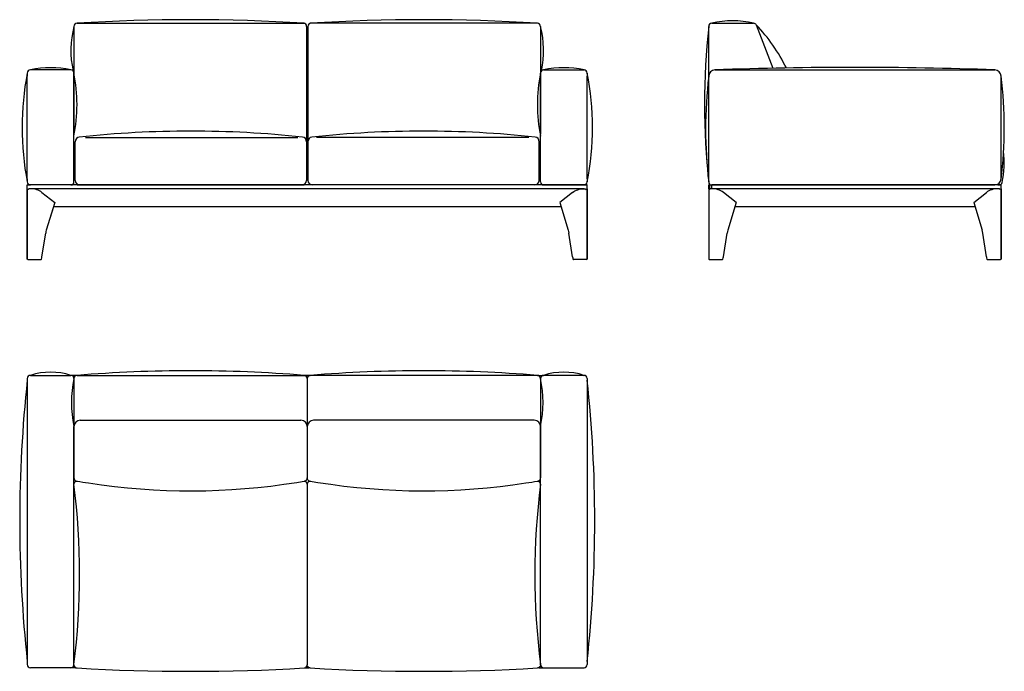
# Model space of a CAD drawing. Units: millimetres. Extents: x -80317 to -77151, y 7553 to 9648.
import ezdxf

# ---------------------------------------------------------------- set-up
doc = ezdxf.new("R2010")
doc.units = ezdxf.units.MM

msp = doc.modelspace()

# ---------------------------------------------------------------- linework, layer by layer
for p, q in [((-80142.3, 9626.7), (-80142.3, 9279.8)), ((-80132.3, 9636.7), (-79402.3, 9636.7)), ((-79394.3, 9626.7), (-79394.3, 9279.8)), ((-79390.3, 9626.7), (-79390.3, 9279.8)), ((-78652.3, 9636.7), (-79382.3, 9636.7)), ((-78642.3, 9626.7), (-78642.3, 9279.8)), ((-78642.3, 9626.7), (-78642.3, 9279.8)), ((-78101.6, 9466.8), (-78101.6, 9626.7)), ((-78091.6, 9636.7), (-77957.3, 9636.7)), ((-77948.7, 9631.8), (-77895.4, 9492.1)), ((-80292.3, 9136.7), (-80292.3, 9466.7)), ((-80152.3, 9486.7), (-80282.3, 9486.7)), ((-80142.3, 9267.6), (-80142.3, 9466.7)), ((-78642.3, 9267.6), (-78642.3, 9466.7)), ((-78642.3, 9267.6), (-78642.3, 9466.7)), ((-78632.3, 9486.7), (-78502.3, 9486.7)), ((-78492.3, 9136.7), (-78492.3, 9466.7)), ((-78101.6, 9136.7), (-78101.6, 9466.7)), ((-78081.6, 9486.7), (-77181.6, 9486.7)), ((-77161.6, 9136.7), (-77161.6, 9466.7)), ((-79394.3, 9279.8), (-79394.3, 9131.7)), ((-79390.3, 9279.8), (-79390.3, 9131.7)), ((-80142.3, 9126.7), (-80142.3, 9267.5)), ((-80138.1, 9131.7), (-80138.1, 9255.9)), ((-80104.7, 9269.8), (-79422.4, 9269.8)), ((-78679.8, 9269.8), (-79362.1, 9269.8)), ((-78646.4, 9131.7), (-78646.4, 9255.9)), ((-78642.3, 9126.7), (-78642.3, 9267.5)), ((-78502.2, 9116.7), (-80282.3, 9116.7)), ((-80152.3, 9116.7), (-80282.3, 9116.7)), ((-80132.3, 9116.7), (-79402.3, 9116.7)), ((-78652.3, 9116.7), (-79382.3, 9116.7)), ((-78652.3, 9116.7), (-79382.3, 9116.7)), ((-78632.3, 9116.7), (-78502.3, 9116.7)), ((-77171.6, 9116.7), (-78091.7, 9116.7)), ((-78081.6, 9116.7), (-77181.6, 9116.7)), ((-80292.3, 9104.7), (-80292.3, 8878.7)), ((-80292.3, 8878.7), (-80292.3, 9104.7)), ((-78502.2, 9104.7), (-80282.3, 9104.7)), ((-80245.1, 9092.5), (-80204.1, 9060)), ((-78539.4, 9092.5), (-78580.4, 9060)), ((-78492.3, 9104.7), (-78492.3, 8878.7)), ((-78492.3, 8878.7), (-78492.3, 9104.7)), ((-78101.6, 9104.7), (-78101.6, 8878.7)), ((-78101.6, 9104.7), (-78101.6, 8878.7)), ((-77171.6, 9104.7), (-78091.7, 9104.7)), ((-78013.5, 9060), (-78054.5, 9092.5)), ((-77249.7, 9060), (-77208.7, 9092.5)), ((-77161.6, 9104.7), (-77161.6, 8878.7)), ((-77161.6, 8878.7), (-77161.6, 9104.7)), ((-77161.6, 9104.7), (-77161.6, 8878.7)), ((-80204.1, 9060), (-80231.1, 8971)), ((-78580.4, 9060), (-78553.4, 8971)), ((-78013.5, 9060), (-78040.5, 8971)), ((-77249.7, 9060), (-77222.8, 8971)), ((-80208.1, 9046.7), (-80231.1, 8971)), ((-78576.4, 9046.7), (-80208.1, 9046.7)), ((-78576.4, 9046.7), (-78553.4, 8971)), ((-78017.5, 9046.7), (-78040.5, 8971)), ((-77245.7, 9046.7), (-78017.5, 9046.7)), ((-80245.1, 8886.1), (-80233.1, 8962.2)), ((-80245.1, 8886.1), (-80233.1, 8962.2)), ((-78539.4, 8886.1), (-78551.4, 8962.2)), ((-78539.4, 8886.1), (-78551.4, 8962.2)), ((-78054.5, 8886.1), (-78042.5, 8962.2)), ((-78054.5, 8886.1), (-78042.5, 8962.2)), ((-77208.7, 8886.1), (-77220.7, 8962.2)), ((-80282.3, 8876.7), (-80249.6, 8876.7)), ((-78502.2, 8876.7), (-78534.9, 8876.7)), ((-78091.6, 8876.7), (-78058.9, 8876.7)), ((-77204.3, 8876.7), (-77171.6, 8876.7)), ((-80292.3, 8484.7), (-80292.3, 7584.7)), ((-80282.3, 8504.7), (-80152.3, 8504.7)), ((-80142.3, 8494.7), (-80142.3, 8360.4)), ((-80132.3, 8504.7), (-79402.3, 8504.7)), ((-79392.3, 8494.7), (-79392.3, 8360.4)), ((-79392.3, 8494.7), (-79392.3, 8360.4)), ((-78652.3, 8504.7), (-79382.3, 8504.7)), ((-78642.3, 8494.7), (-78642.3, 8360.4)), ((-78502.3, 8504.7), (-78632.3, 8504.7)), ((-78492.3, 8484.7), (-78492.3, 7584.7)), ((-80142.3, 8360.4), (-80142.3, 8174.7)), ((-80122.3, 8360.4), (-79412.3, 8360.4)), ((-79392.3, 8360.4), (-79392.3, 8174.7)), ((-78662.3, 8360.4), (-79372.3, 8360.4)), ((-78642.3, 8360.4), (-78642.3, 8174.7)), ((-80142.3, 7584.7), (-80142.3, 8340.4)), ((-79392.3, 8340.4), (-79392.3, 8174.7)), ((-78642.3, 7584.7), (-78642.3, 8340.4)), ((-80142.3, 7573.5), (-80142.3, 8154.7)), ((-79392.3, 8154.7), (-79392.3, 7573.5)), ((-79392.3, 8154.7), (-79392.3, 7573.5)), ((-78642.3, 7573.5), (-78642.3, 8154.7)), ((-80152.3, 7564.7), (-80282.3, 7564.7)), ((-79398.1, 7564.7), (-79386.4, 7564.7)), ((-78632.3, 7564.7), (-78502.3, 7564.7))]:
    msp.add_line(p, q)
at = {"ltscale": 0.25}
for p, q in [((-80292.3, 9476.7), (-80292.3, 9466.7)), ((-80142.3, 9466.7), (-80142.3, 9476.7)), ((-78642.3, 9466.7), (-78642.3, 9476.7)), ((-78642.3, 9466.7), (-78642.3, 9476.7)), ((-78492.3, 9476.7), (-78492.3, 9466.7)), ((-80292.3, 9136.7), (-80292.3, 9126.7)), ((-78492.3, 9136.7), (-78492.3, 9126.7)), ((-80292.3, 8494.7), (-80292.3, 8484.7)), ((-78492.3, 8494.7), (-78492.3, 8484.7)), ((-80292.3, 7584.7), (-80292.3, 7574.7)), ((-80142.3, 7574.7), (-80142.3, 7584.7)), ((-78642.3, 7574.7), (-78642.3, 7584.7)), ((-78492.3, 7584.7), (-78492.3, 7574.7))]:
    msp.add_line(p, q, dxfattribs=at)
at = {"ltscale": 0.305264}
for p, q in [((-80142.3, 9267.5), (-80142.3, 9279.7)), ((-78642.3, 9267.5), (-78642.3, 9279.7))]:
    msp.add_line(p, q, dxfattribs=at)
at = {"ltscale": 0.3}
for p, q in [((-80292.3, 9104.7), (-80292.3, 9116.7)), ((-78492.3, 9104.7), (-78492.3, 9116.7)), ((-78101.6, 9104.7), (-78101.6, 9116.7)), ((-78091.7, 9104.7), (-78091.7, 9116.7)), ((-77161.6, 9104.7), (-77161.6, 9116.7))]:
    msp.add_line(p, q, dxfattribs=at)
at = {"ltscale": 0.073221}
for p, q in [((-80292.3, 9116.7), (-80289.3, 9116.7)), ((-78492.3, 9116.7), (-78495.2, 9116.7)), ((-78101.6, 9116.7), (-78098.7, 9116.7)), ((-77164.5, 9116.7), (-77161.6, 9116.7))]:
    msp.add_line(p, q, dxfattribs=at)
at = {"ltscale": 0.175731}
for p, q in [((-80289.3, 9116.7), (-80282.3, 9116.7)), ((-78495.2, 9116.7), (-78502.2, 9116.7)), ((-78098.7, 9116.7), (-78091.7, 9116.7)), ((-77171.6, 9116.7), (-77164.5, 9116.7))]:
    msp.add_line(p, q, dxfattribs=at)
at = {"ltscale": 0.426777}
for p, q in [((-80272.3, 9116.7), (-80289.3, 9116.7)), ((-78512.3, 9116.7), (-78495.2, 9116.7))]:
    msp.add_line(p, q, dxfattribs=at)
at = {"ltscale": 0.2484}
msp.add_line((-78101.6, 9126.7), (-78101.6, 9136.6), dxfattribs=at)
at = {"ltscale": 0.426349}
for p, q in [((-78098.7, 9116.7), (-78081.6, 9116.7)), ((-77164.5, 9116.7), (-77181.6, 9116.7))]:
    msp.add_line(p, q, dxfattribs=at)
at = {"ltscale": 0.358177}
msp.add_line((-78098.7, 9116.7), (-78098.7, 9102.4), dxfattribs=at)
msp.add_line((-78098.7, 9116.7), (-78098.7, 9102.4), dxfattribs=at)
at = {"ltscale": 0.093519}
for p, q in [((-80292.3, 9104.7), (-80289.3, 9102.4)), ((-80292.3, 9104.7), (-80289.3, 9102.4)), ((-78492.3, 9104.7), (-78495.2, 9102.4)), ((-78492.3, 9104.7), (-78495.2, 9102.4)), ((-78101.6, 9104.7), (-78098.7, 9102.4)), ((-78101.6, 9104.7), (-78098.7, 9102.4)), ((-77161.6, 9104.7), (-77164.5, 9102.4)), ((-77161.6, 9104.7), (-77164.5, 9102.4))]:
    msp.add_line(p, q, dxfattribs=at)
at = {"ltscale": 0.009829}
for p, q in [((-80281.9, 9104.7), (-80282.3, 9104.7)), ((-78502.6, 9104.7), (-78502.2, 9104.7)), ((-80281.9, 8504.7), (-80282.3, 8504.7)), ((-78502.6, 8504.7), (-78502.2, 8504.7))]:
    msp.add_line(p, q, dxfattribs=at)
at = {"ltscale": 0.000550756}
for p, q in [((-80282.3, 9104.7), (-80282.3, 9104.7)), ((-78502.2, 9104.7), (-78502.2, 9104.7)), ((-80282.3, 8504.7), (-80282.3, 8504.7)), ((-78502.2, 8504.7), (-78502.2, 8504.7))]:
    msp.add_line(p, q, dxfattribs=at)
at = {"ltscale": 0.07071}
for p, q in [((-80290.3, 8876.7), (-80292.3, 8878.7)), ((-78494.3, 8876.7), (-78492.3, 8878.7)), ((-78099.6, 8876.7), (-78101.6, 8878.7)), ((-77163.6, 8876.7), (-77161.6, 8878.7))]:
    msp.add_line(p, q, dxfattribs=at)
at = {"ltscale": 0.070711}
for p, q in [((-80290.3, 8876.7), (-80292.3, 8878.7)), ((-78494.3, 8876.7), (-78492.3, 8878.7)), ((-78099.6, 8876.7), (-78101.6, 8878.7)), ((-77163.6, 8876.7), (-77161.6, 8878.7))]:
    msp.add_line(p, q, dxfattribs=at)
at = {"ltscale": 0.199161}
for p, q in [((-80290.3, 8876.7), (-80282.3, 8876.7)), ((-78494.3, 8876.7), (-78502.2, 8876.7)), ((-78099.6, 8876.7), (-78091.6, 8876.7)), ((-77171.6, 8876.7), (-77163.6, 8876.7))]:
    msp.add_line(p, q, dxfattribs=at)
at = {"ltscale": 0.001594}
for p, q in [((-80246.3, 8878.7), (-80246.4, 8878.7)), ((-80246.3, 8878.7), (-80246.4, 8878.7)), ((-78538.2, 8878.7), (-78538.2, 8878.7)), ((-78538.2, 8878.7), (-78538.2, 8878.7)), ((-78055.7, 8878.7), (-78055.7, 8878.7)), ((-78055.7, 8878.7), (-78055.7, 8878.7)), ((-77207.5, 8878.7), (-77207.5, 8878.7))]:
    msp.add_line(p, q, dxfattribs=at)
at = {"ltscale": 0.009287}
for p, q in [((-80292.3, 8494.7), (-80292.3, 8494.3)), ((-78492.3, 8494.7), (-78492.3, 8494.3)), ((-80292.3, 7574.7), (-80292.3, 7575)), ((-78492.3, 7574.7), (-78492.3, 7575))]:
    msp.add_line(p, q, dxfattribs=at)
at = {"ltscale": 0.00104}
for p, q in [((-80282.3, 8504.7), (-80282.3, 8504.7)), ((-78502.3, 8504.7), (-78502.2, 8504.7))]:
    msp.add_line(p, q, dxfattribs=at)
at = {"ltscale": 0.499992}
for p, q in [((-80132.3, 8504.7), (-80152.3, 8504.7)), ((-79382.3, 8504.7), (-79402.3, 8504.7)), ((-79402.3, 8504.7), (-79382.3, 8504.7)), ((-78652.3, 8504.7), (-78632.3, 8504.7))]:
    msp.add_line(p, q, dxfattribs=at)
at = {"ltscale": 0.248278}
for p, q in [((-80136.4, 7564.7), (-80152.3, 7564.7)), ((-78648.1, 7564.7), (-78632.3, 7564.7))]:
    msp.add_line(p, q, dxfattribs=at)
for centre, radius, start, end in [((-79839.5, 9549), 312.6, 165.6063, 192.0458), ((-80132.3, 9626.7), 10, 90, 180), ((-79767.3, 3850.7), 5797.5, 86.39036, 93.60964), ((-79404.3, 9626.7), 10, 0, 90), ((-79380.3, 9626.7), 10, 90, 180), ((-79017.3, 3850.7), 5797.5, 86.39036, 93.60964), ((-78652.3, 9626.7), 10, 0, 90), ((-78652.3, 9626.7), 10, 0, 90), ((-78945, 9549), 312.6, 347.9542, 14.3937), ((-78945, 9549), 312.6, 347.9542, 14.3937), ((-75764.8, 9376.5), 2350.1, 173.888, 186.1168), ((-78091.6, 9626.7), 10, 90, 180), ((-78024.5, 9354.3), 290.3, 76.6249, 103.3751), ((-77957.3, 9626.7), 10, 30.6997, 90), ((-78369.9, 9234.6), 578.9, 26.5021, 43.3199), ((-79394.7, 9301.7), 914.4, 168.9669, 191.0331), ((-80282.3, 9476.7), 10, 90, 180), ((-80217.3, 9186.7), 306.9, 77.7736, 102.2264), ((-80152.3, 9476.7), 10, 0, 90), ((-80652.9, 9375.2), 520.6, 348.7535, 11.2465), ((-78131.7, 9375.2), 520.6, 168.7535, 191.2465), ((-78131.7, 9375.2), 520.6, 168.7535, 191.2465), ((-78632.3, 9476.7), 10, 90, 180), ((-78632.3, 9476.7), 10, 90, 180), ((-78567.3, 9186.7), 306.9, 77.7736, 102.2264), ((-78502.3, 9476.7), 10, 0, 90), ((-79389.8, 9301.7), 914.4, 348.9669, 11.0331), ((-76642.7, 9296.5), 1468.8, 173.3434, 186.6637), ((-78081.6, 9466.7), 20, 90, 180), ((-77631.6, -2825.7), 12320.6, 87.90685, 92.09315), ((-77181.6, 9466.7), 20, 0, 90), ((-78474.2, 9301.2), 1323, 352.8001, 7.1854), ((-79766.2, 5894.1), 3395.7, 83.9342, 96.0658), ((-79018.3, 5894.1), 3395.7, 83.9342, 96.0658), ((-80123.1, 9255.9), 15, 97.1767, 180), ((-79409.3, 9255.9), 15, 0, 82.8233), ((-79375.3, 9255.9), 15, 97.1767, 180), ((-78661.4, 9255.9), 15, 0, 82.8233), ((-77490.8, 9191.8), 339.1, 348.5995, 5.6421), ((-80282.3, 9126.7), 10, 180, 270), ((-80152.3, 9126.7), 10, 270, 0), ((-80123.1, 9131.7), 15, 180, 270), ((-79409.3, 9131.7), 15, 270, 0), ((-79375.3, 9131.7), 15, 180, 270), ((-78661.4, 9131.7), 15, 270, 0), ((-78632.3, 9126.7), 10, 180, 270), ((-78502.3, 9126.7), 10, 270, 0), ((-78091.6, 9126.7), 10, 180, 270), ((-77181.6, 9136.7), 20, 270, 0), ((-77168.1, 9126.7), 10, 270, 348.5995), ((-80404.3, 9134.2), 300.5, 301.0057, 301.7209), ((-81764.6, 9126.1), 1538.3, 350.7463, 351.0256), ((-81764.6, 9126.1), 1538.3, 350.7463, 351.0256), ((-77019.9, 9126.1), 1538.3, 188.9744, 189.2537), ((-77019.9, 9126.1), 1538.3, 188.9744, 189.2537), ((-78380.2, 9134.2), 300.5, 238.2791, 238.9943), ((-78213.7, 9134.2), 300.5, 301.0057, 301.7209), ((-79573.9, 9126.1), 1538.3, 350.7463, 351.0256), ((-79573.9, 9126.1), 1538.3, 350.7463, 351.0256), ((-75689.3, 9126.1), 1538.3, 188.9744, 189.2537), ((-77049.5, 9134.2), 300.5, 238.2791, 238.9943), ((-79767.3, 3995.8), 4523.6, 85.3719, 94.6281), ((-79017.3, 3995.8), 4523.6, 85.3719, 94.6281), ((-76107.8, 8037.2), 4208.8, 173.8281, 186.1719), ((-80282.3, 8494.7), 10, 90, 180), ((-80217.1, 8302.4), 212.4, 72.2313, 107.7687), ((-80152.3, 8494.7), 10, 0.1602, 90), ((-79788.3, 8417.5), 362.2, 167.7018, 192.2982), ((-80132.3, 8494.7), 10, 90, 180), ((-79402.3, 8494.7), 10, 0, 90), ((-79382.3, 8494.7), 10, 90, 180), ((-78652.3, 8494.7), 10, 0, 90), ((-78632.3, 8494.7), 10, 90, 179.8398), ((-78996.2, 8417.5), 362.2, 347.7018, 12.2982), ((-78567.4, 8302.4), 212.4, 72.2313, 107.7687), ((-78502.3, 8494.7), 10, 0, 90), ((-82676.7, 8037.2), 4208.8, 353.8281, 6.1719), ((-80122.3, 8340.4), 20, 90, 180), ((-79412.3, 8340.4), 20, 0, 90), ((-79372.3, 8340.4), 20, 90, 180), ((-78662.3, 8340.4), 20, 0, 90), ((-80132.3, 8174.7), 10, 180, 205.9303), ((-80132.3, 8174.7), 10, 205.9576, 211.9336), ((-80132.3, 8174.7), 10, 211.908, 214.0099), ((-80132.3, 8174.7), 10, 214.0558, 218.2374), ((-80132.3, 8174.7), 10, 218.2359, 226.3994), ((-80132.3, 8174.7), 10, 226.4663, 230.7768), ((-80132.3, 8174.7), 10, 230.711, 239.5488), ((-79402.3, 8174.7), 10, 299.9202, 308.2022), ((-79402.3, 8174.7), 10, 308.1541, 313.293), ((-79402.3, 8174.7), 10, 313.3355, 320.1201), ((-79402.3, 8174.7), 10, 320.0945, 325.6207), ((-79402.3, 8174.7), 10, 325.6472, 326.9837), ((-79402.3, 8174.7), 10, 326.9298, 334.0225), ((-79402.3, 8174.7), 10, 334.0693, 0), ((-79382.3, 8174.7), 10, 180, 205.9307), ((-79382.3, 8174.7), 10, 205.9775, 213.0702), ((-79382.3, 8174.7), 10, 213.0163, 214.3528), ((-79382.3, 8174.7), 10, 214.3793, 219.9055), ((-79382.3, 8174.7), 10, 219.8799, 226.6645), ((-79382.3, 8174.7), 10, 226.707, 231.8459), ((-79382.3, 8174.7), 10, 231.7978, 240.0798), ((-78652.3, 8174.7), 10, 300.4512, 309.289), ((-78652.3, 8174.7), 10, 309.2232, 313.5337), ((-78652.3, 8174.7), 10, 313.6006, 321.7641), ((-78652.3, 8174.7), 10, 321.7626, 325.9442), ((-78652.3, 8174.7), 10, 325.9901, 328.092), ((-78652.3, 8174.7), 10, 328.0664, 334.0424), ((-78652.3, 8174.7), 10, 334.0697, 0), ((-80132.3, 8154.7), 10, 90, 180), ((-82441.1, 7864.7), 2317.1, 352.8101, 7.1899), ((-80132.3, 8174.7), 10, 239.602, 245.1388), ((-80132.3, 8174.7), 10, 245.0933, 249.2657), ((-80132.3, 8174.7), 10, 249.2997, 256.7524), ((-80132.3, 8174.7), 10, 256.7359, 259.4427), ((-80132.3, 8174.7), 10, 259.4634, 270), ((-79767.3, 10270), 2136.7, 260.1638, 261.169), ((-79767.3, 10270), 2136.7, 261.1685, 279.1863), ((-79767.3, 10270), 2136.7, 279.1857, 279.8362), ((-79402.3, 8174.7), 10, 270, 279.8817), ((-79402.3, 8154.7), 10, 0, 90), ((-79402.3, 8174.7), 10, 279.9008, 282.2773), ((-79402.3, 8174.7), 10, 282.2535, 289.8134), ((-79402.3, 8174.7), 10, 289.8553, 293.9553), ((-79402.3, 8174.7), 10, 293.9056, 299.9102), ((-79382.3, 8154.7), 10, 90, 180), ((-79382.3, 8174.7), 10, 240.0898, 246.0944), ((-79382.3, 8174.7), 10, 246.0447, 250.1447), ((-79382.3, 8174.7), 10, 250.1866, 257.7465), ((-79382.3, 8174.7), 10, 257.7227, 260.0992), ((-79382.3, 8174.7), 10, 260.1183, 270), ((-79017.2, 10270), 2136.7, 260.1638, 260.8143), ((-79017.2, 10270), 2136.7, 260.8135, 278.831), ((-79017.2, 10270), 2136.7, 278.831, 279.8362), ((-76343.4, 7864.7), 2317.1, 172.8101, 187.1899), ((-78652.3, 8174.7), 10, 270, 280.5366), ((-78652.3, 8154.7), 10, 0, 90), ((-78652.3, 8174.7), 10, 280.5573, 283.2641), ((-78652.3, 8174.7), 10, 283.2476, 290.7003), ((-78652.3, 8174.7), 10, 290.7343, 294.9067), ((-78652.3, 8174.7), 10, 294.8612, 300.398), ((-80282.3, 7574.7), 10, 180, 270), ((-80152.3, 7574.7), 10, 270, 0), ((-78632.3, 7574.7), 10, 180, 270), ((-78502.3, 7574.7), 10, 270, 0), ((-79767.3, 13797.9), 6244.8, 266.64924, 273.35076), ((-79017.3, 13797.9), 6244.8, 266.64924, 273.35076)]:
    msp.add_arc(centre, radius, start, end)
for centre, major_axis, ratio, start_param, end_param in [((-80282.3, 9096.8), (10, 0), 0.794542, 1.575105, 2.356281), ((-80282.3, 9096.8), (10, 0), 0.794557, 1.575144, 2.356301), ((-80282.1, 9063.2), (52.3, 0), 0.794528, 0.785379, 1.567003), ((-78091.6, 9096.8), (10, 0), 0.794557, 1.575144, 2.356301), ((-78091.6, 9096.8), (10, 0), 0.794557, 1.575144, 2.356301), ((-78091.4, 9063.2), (52.3, 0), 0.794529, 0.785378, 1.574949), ((-77171.8, 9063.2), (52.3, 0), 0.794529, 1.566644, 2.356214), ((-77171.6, 9096.8), (10, 0), 0.794557, 0.785292, 1.566448), ((-77171.6, 9096.8), (10, 0), 0.794557, 0.785292, 1.566448), ((-80198.6, 8951.3), (0, 50), 0.707107, 1.165605, 1.351063), ((-80198.6, 8951.3), (0, -50), 0.707107, 4.307198, 4.492655), ((-78008, 8951.3), (0, -50), 0.707107, 4.307198, 4.492655), ((-78008, 8951.3), (0, 50), 0.707107, 1.165605, 1.351063), ((-77255.2, 8951.3), (0, -50), 0.707107, 1.79053, 1.975988), ((-80132.3, 7573.5), (10, 0), 0.973142, 3.141593, 4.712389), ((-79402.3, 7573.5), (-10, 0), 0.973142, 1.570796, 3.141593)]:
    msp.add_ellipse(centre, major_axis=major_axis, ratio=ratio, start_param=start_param, end_param=end_param)
at = {"extrusion": (0, 0, -1)}
for centre, major_axis, ratio, start_param, end_param in [((-78502.4, 9063.2), (-52.3, 0), 0.794528, 0.785379, 1.567003), ((-78502.3, 9096.8), (-10, 0), 0.794542, 1.575105, 2.356281), ((-78502.3, 9096.8), (-10, 0), 0.794557, 1.575144, 2.356301), ((-78585.9, 8951.3), (0, 50), 0.707107, 1.165605, 1.351063), ((-78585.9, 8951.3), (0, -50), 0.707107, 4.307198, 4.492655), ((-79382.3, 7573.5), (10, 0), 0.973142, 1.570796, 3.141593), ((-78652.3, 7573.5), (-10, 0), 0.973142, 3.141593, 4.712389)]:
    msp.add_ellipse(centre, major_axis=major_axis, ratio=ratio, start_param=start_param, end_param=end_param, dxfattribs=at)

doc.saveas('drawing.dxf')
